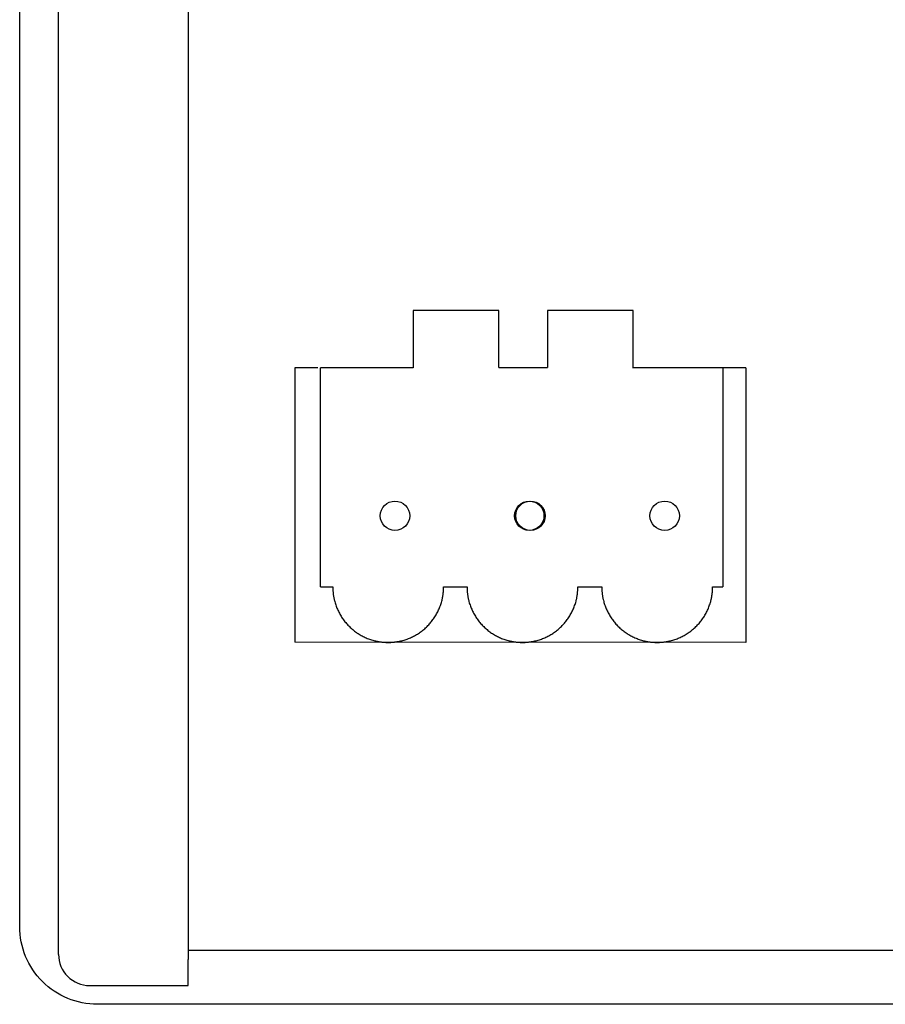
# Model space of a CAD drawing. Units: millimetres. Extents: x 17 to 643, y 13 to 252.
# Drawn here: x 17 to 51, y 20 to 58 of the extents above; entities that cross this region are included whole.
import ezdxf

# ---------------------------------------------------------------- set-up
doc = ezdxf.new("R2010")
doc.units = ezdxf.units.MM
doc.layers.add('01_DIBUJO PRINCIPAL', color=7, linetype='Continuous', lineweight=30)

msp = doc.modelspace()

# ---------------------------------------------------------------- linework, layer by layer
at = {"layer": '01_DIBUJO PRINCIPAL'}
for p, q in [((18.897, 21.509), (18.897, 105.459)), ((23.897, 101.306), (23.897, 21.309)), ((28.898, 44.149), (28.006, 44.149)), ((28.006, 44.149), (28.006, 33.561)), ((29.002, 35.7), (29.002, 44.149)), ((35.874, 44.162), (37.753, 44.162)), ((44.514, 44.149), (44.514, 35.7)), ((45.406, 44.149), (44.514, 44.149)), ((45.406, 44.149), (45.406, 33.553)), ((33.823, 35.7), (34.181, 35.7)), ((45.406, 33.553), (28.006, 33.561)), ((330.897, 21.659), (23.897, 21.659))]:
    msp.add_line(p, q, dxfattribs=at)
for points in [[(35.874, 44.162), (35.879, 46.364), (32.578, 46.364), (32.574, 44.149), (32.574, 44.149)], [(41.053, 44.162), (41.057, 46.364), (37.757, 46.364), (37.753, 44.162), (37.753, 44.162)], [(32.574, 44.149), (32.519, 44.149), (32.429, 44.149), (32.338, 44.149), (32.247, 44.149), (32.156, 44.149), (32.064, 44.149), (31.971, 44.149), (31.878, 44.149), (31.785, 44.149), (31.691, 44.149), (31.597, 44.149), (31.502, 44.149), (31.407, 44.149), (31.312, 44.149), (31.216, 44.149), (31.119, 44.149), (31.023, 44.149), (30.926, 44.149), (30.828, 44.149), (30.73, 44.149), (30.632, 44.149), (30.533, 44.149), (30.434, 44.149), (30.334, 44.149), (30.234, 44.149), (30.134, 44.149), (30.033, 44.149), (29.932, 44.149), (29.83, 44.149), (29.728, 44.149), (29.626, 44.149), (29.523, 44.149), (29.42, 44.149), (29.316, 44.149), (29.213, 44.149), (29.108, 44.149), (29.004, 44.149), (29.004, 44.149), (29.004, 44.149), (29.004, 44.149)], [(44.514, 44.149), (44.514, 44.149), (44.514, 44.149), (44.514, 44.149), (44.513, 44.149), (44.511, 44.149), (44.508, 44.149), (44.504, 44.149), (44.499, 44.149), (44.494, 44.149), (44.488, 44.149), (44.48, 44.149), (44.473, 44.149), (44.464, 44.149), (44.454, 44.149), (44.444, 44.149), (44.433, 44.149), (44.421, 44.149), (44.408, 44.149), (44.395, 44.149), (44.38, 44.149), (44.365, 44.149), (44.349, 44.149), (44.333, 44.149), (44.315, 44.149), (44.297, 44.149), (44.278, 44.149), (44.258, 44.149), (44.237, 44.149), (44.216, 44.149), (44.194, 44.149), (44.171, 44.149), (44.147, 44.149), (44.123, 44.149), (44.097, 44.149), (44.072, 44.149), (44.045, 44.149), (44.017, 44.149), (43.989, 44.149), (43.96, 44.149), (43.931, 44.149), (43.9, 44.149), (43.869, 44.149), (43.837, 44.149), (43.804, 44.149), (43.771, 44.149), (43.737, 44.149), (43.702, 44.149), (43.667, 44.149), (43.63, 44.149), (43.594, 44.149), (43.556, 44.149), (43.517, 44.149), (43.478, 44.149), (43.439, 44.149), (43.398, 44.149), (43.357, 44.149), (43.315, 44.149), (43.273, 44.149), (43.229, 44.149), (43.185, 44.149), (43.141, 44.149), (43.096, 44.149), (43.05, 44.149), (43.003, 44.149), (42.956, 44.149), (42.908, 44.149), (42.859, 44.149), (42.81, 44.149), (42.76, 44.149), (42.709, 44.149), (42.658, 44.149), (42.606, 44.149), (42.553, 44.149), (42.5, 44.149), (42.446, 44.149), (42.392, 44.149), (42.337, 44.149), (42.281, 44.149), (42.224, 44.149), (42.167, 44.149), (42.11, 44.149), (42.051, 44.149), (41.993, 44.149), (41.933, 44.149), (41.873, 44.149), (41.812, 44.149), (41.751, 44.149), (41.689, 44.149), (41.626, 44.149), (41.563, 44.149), (41.499, 44.149), (41.435, 44.149), (41.37, 44.149), (41.304, 44.149), (41.238, 44.149), (41.171, 44.149), (41.104, 44.149), (41.036, 44.149)], [(29.002, 35.7), (29.016, 35.7), (29.089, 35.7), (29.125, 35.7), (29.16, 35.7), (29.194, 35.7), (29.211, 35.7), (29.228, 35.7), (29.244, 35.7), (29.26, 35.7), (29.275, 35.7), (29.29, 35.7), (29.305, 35.7), (29.319, 35.7), (29.333, 35.7), (29.346, 35.7), (29.359, 35.7), (29.371, 35.7), (29.383, 35.7), (29.394, 35.7), (29.405, 35.7), (29.415, 35.7), (29.424, 35.7), (29.432, 35.7), (29.44, 35.7), (29.447, 35.7), (29.453, 35.7), (29.459, 35.7), (29.463, 35.7), (29.467, 35.7), (29.47, 35.7), (29.472, 35.7), (29.473, 35.7), (29.473, 35.7), (29.473, 35.699), (29.473, 35.69), (29.473, 35.689), (29.473, 35.689), (29.473, 35.689), (29.473, 35.689), (29.473, 35.689), (29.473, 35.689), (29.473, 35.688), (29.473, 35.688), (29.473, 35.664), (29.473, 35.641), (29.474, 35.618), (29.475, 35.595), (29.476, 35.572), (29.477, 35.549), (29.479, 35.526), (29.481, 35.503), (29.483, 35.48), (29.485, 35.458), (29.487, 35.435), (29.49, 35.412), (29.493, 35.39), (29.497, 35.367), (29.5, 35.345), (29.504, 35.323), (29.508, 35.301), (29.512, 35.278), (29.516, 35.256), (29.521, 35.234), (29.526, 35.213), (29.531, 35.191), (29.536, 35.169), (29.547, 35.126), (29.56, 35.083), (29.573, 35.041), (29.586, 34.999), (29.601, 34.957), (29.617, 34.916), (29.633, 34.875), (29.65, 34.835), (29.668, 34.795), (29.687, 34.755), (29.706, 34.716), (29.727, 34.677), (29.748, 34.639), (29.769, 34.602), (29.792, 34.564), (29.815, 34.528), (29.839, 34.491), (29.864, 34.456), (29.889, 34.421), (29.915, 34.386), (29.942, 34.352), (29.97, 34.319), (29.998, 34.286), (30.026, 34.253), (30.056, 34.222), (30.086, 34.19), (30.117, 34.16), (30.148, 34.13), (30.18, 34.101), (30.212, 34.072), (30.245, 34.044), (30.279, 34.017), (30.313, 33.99), (30.347, 33.964), (30.383, 33.939), (30.418, 33.914), (30.455, 33.89), (30.492, 33.867), (30.529, 33.845), (30.567, 33.823), (30.605, 33.802), (30.644, 33.782), (30.683, 33.763), (30.722, 33.744), (30.762, 33.726), (30.803, 33.709), (30.844, 33.693), (30.885, 33.678), (30.927, 33.663), (30.969, 33.65), (31.011, 33.637), (31.054, 33.625), (31.097, 33.614), (31.119, 33.609), (31.141, 33.604), (31.163, 33.599), (31.185, 33.594), (31.207, 33.59), (31.229, 33.586), (31.251, 33.582), (31.274, 33.578), (31.296, 33.575), (31.319, 33.572), (31.341, 33.569), (31.364, 33.566), (31.386, 33.564), (31.409, 33.561), (31.432, 33.559), (31.455, 33.558), (31.478, 33.556), (31.501, 33.555), (31.524, 33.554), (31.547, 33.553), (31.57, 33.553), (31.593, 33.552), (31.617, 33.552), (31.64, 33.552), (31.663, 33.553), (31.686, 33.554), (31.71, 33.554), (31.733, 33.556), (31.756, 33.557), (31.778, 33.559), (31.801, 33.561), (31.824, 33.563), (31.847, 33.565), (31.869, 33.568), (31.892, 33.571), (31.914, 33.574), (31.937, 33.577), (31.959, 33.581), (31.981, 33.585), (32.004, 33.589), (32.026, 33.593), (32.048, 33.597), (32.07, 33.602), (32.091, 33.607), (32.113, 33.612), (32.135, 33.617), (32.178, 33.629), (32.221, 33.641), (32.263, 33.654), (32.305, 33.668), (32.347, 33.683), (32.388, 33.699), (32.429, 33.715), (32.469, 33.732), (32.509, 33.75), (32.548, 33.769), (32.587, 33.789), (32.626, 33.809), (32.664, 33.83), (32.702, 33.852), (32.739, 33.875), (32.775, 33.898), (32.811, 33.922), (32.847, 33.947), (32.882, 33.973), (32.917, 33.999), (32.951, 34.026), (32.984, 34.053), (33.017, 34.082), (33.049, 34.11), (33.081, 34.14), (33.112, 34.17), (33.142, 34.201), (33.172, 34.232), (33.201, 34.264), (33.23, 34.297), (33.258, 34.33), (33.285, 34.363), (33.311, 34.398), (33.337, 34.432), (33.362, 34.468), (33.387, 34.503), (33.411, 34.54), (33.434, 34.577), (33.456, 34.614), (33.477, 34.652), (33.498, 34.69), (33.518, 34.729), (33.538, 34.768), (33.556, 34.808), (33.574, 34.848), (33.591, 34.889), (33.607, 34.93), (33.622, 34.971), (33.636, 35.013), (33.65, 35.055), (33.663, 35.097), (33.674, 35.14), (33.685, 35.184), (33.69, 35.205), (33.695, 35.227), (33.7, 35.249), (33.705, 35.271), (33.709, 35.293), (33.713, 35.315), (33.717, 35.338), (33.72, 35.36), (33.724, 35.382), (33.727, 35.405), (33.73, 35.427), (33.732, 35.45), (33.735, 35.473), (33.737, 35.495), (33.739, 35.518), (33.74, 35.541), (33.742, 35.564), (33.743, 35.587), (33.744, 35.61), (33.745, 35.633), (33.745, 35.657), (33.745, 35.68), (33.745, 35.686), (33.745, 35.689), (33.745, 35.689), (33.745, 35.689), (33.745, 35.689), (33.745, 35.689), (33.745, 35.69), (33.745, 35.691), (33.745, 35.693), (33.745, 35.698), (33.745, 35.699), (33.745, 35.7), (33.745, 35.7), (33.745, 35.7), (33.745, 35.7), (33.747, 35.7), (33.749, 35.7), (33.752, 35.7), (33.756, 35.7), (33.761, 35.7), (33.767, 35.7), (33.773, 35.7), (33.781, 35.7), (33.789, 35.7), (33.797, 35.7), (33.807, 35.7), (33.817, 35.7), (33.823, 35.7)], [(34.181, 35.7), (34.194, 35.7), (34.267, 35.7), (34.303, 35.7), (34.338, 35.7), (34.373, 35.7), (34.39, 35.7), (34.406, 35.7), (34.422, 35.7), (34.438, 35.7), (34.454, 35.7), (34.469, 35.7), (34.484, 35.7), (34.498, 35.7), (34.512, 35.7), (34.525, 35.7), (34.538, 35.7), (34.55, 35.7), (34.562, 35.7), (34.573, 35.7), (34.583, 35.7), (34.593, 35.7), (34.602, 35.7), (34.611, 35.7), (34.618, 35.7), (34.625, 35.7), (34.632, 35.7), (34.637, 35.7), (34.642, 35.7), (34.646, 35.7), (34.648, 35.7), (34.65, 35.7), (34.651, 35.7), (34.652, 35.7), (34.652, 35.699), (34.651, 35.69), (34.651, 35.689), (34.651, 35.689), (34.651, 35.689), (34.651, 35.689), (34.651, 35.689), (34.651, 35.689), (34.651, 35.688), (34.651, 35.688), (34.651, 35.664), (34.652, 35.641), (34.652, 35.618), (34.653, 35.595), (34.654, 35.572), (34.656, 35.549), (34.657, 35.526), (34.659, 35.503), (34.661, 35.48), (34.663, 35.458), (34.666, 35.435), (34.669, 35.412), (34.672, 35.39), (34.675, 35.367), (34.679, 35.345), (34.682, 35.323), (34.686, 35.301), (34.69, 35.278), (34.695, 35.256), (34.699, 35.234), (34.704, 35.213), (34.709, 35.191), (34.715, 35.169), (34.726, 35.126), (34.738, 35.083), (34.751, 35.041), (34.765, 34.999), (34.78, 34.957), (34.795, 34.916), (34.811, 34.875), (34.829, 34.835), (34.847, 34.795), (34.865, 34.755), (34.885, 34.716), (34.905, 34.677), (34.926, 34.639), (34.948, 34.602), (34.971, 34.564), (34.994, 34.528), (35.018, 34.491), (35.042, 34.456), (35.068, 34.421), (35.094, 34.386), (35.121, 34.352), (35.148, 34.319), (35.176, 34.286), (35.205, 34.253), (35.234, 34.222), (35.264, 34.19), (35.295, 34.16), (35.326, 34.13), (35.358, 34.101), (35.391, 34.072), (35.424, 34.044), (35.457, 34.017), (35.491, 33.99), (35.526, 33.964), (35.561, 33.939), (35.597, 33.914), (35.633, 33.89), (35.67, 33.867), (35.707, 33.845), (35.745, 33.823), (35.783, 33.802), (35.822, 33.782), (35.861, 33.763), (35.901, 33.744), (35.941, 33.726), (35.981, 33.709), (36.022, 33.693), (36.064, 33.678), (36.105, 33.663), (36.148, 33.65), (36.19, 33.637), (36.233, 33.625), (36.276, 33.614), (36.298, 33.609), (36.32, 33.604), (36.342, 33.599), (36.363, 33.594), (36.386, 33.59), (36.408, 33.586), (36.43, 33.582), (36.452, 33.578), (36.475, 33.575), (36.497, 33.572), (36.52, 33.569), (36.542, 33.566), (36.565, 33.564), (36.588, 33.561), (36.61, 33.559), (36.633, 33.558), (36.656, 33.556), (36.679, 33.555), (36.702, 33.554), (36.726, 33.553), (36.749, 33.553), (36.772, 33.552), (36.795, 33.552), (36.819, 33.552), (36.842, 33.553), (36.865, 33.554), (36.888, 33.554), (36.911, 33.556), (36.934, 33.557), (36.957, 33.559), (36.98, 33.561), (37.003, 33.563), (37.025, 33.565), (37.048, 33.568), (37.07, 33.571), (37.093, 33.574), (37.115, 33.577), (37.138, 33.581), (37.16, 33.585), (37.182, 33.589), (37.204, 33.593), (37.226, 33.597), (37.248, 33.602), (37.27, 33.607), (37.292, 33.612), (37.313, 33.617), (37.357, 33.629), (37.399, 33.641), (37.442, 33.654), (37.484, 33.668), (37.525, 33.683), (37.566, 33.699), (37.607, 33.715), (37.647, 33.732), (37.687, 33.75), (37.727, 33.769), (37.766, 33.789), (37.804, 33.809), (37.843, 33.83), (37.88, 33.852), (37.917, 33.875), (37.954, 33.898), (37.99, 33.922), (38.026, 33.947), (38.061, 33.973), (38.095, 33.999), (38.129, 34.026), (38.162, 34.053), (38.195, 34.082), (38.228, 34.11), (38.259, 34.14), (38.29, 34.17), (38.321, 34.201), (38.35, 34.232), (38.38, 34.264), (38.408, 34.297), (38.436, 34.33), (38.463, 34.363), (38.49, 34.398), (38.516, 34.432), (38.541, 34.468), (38.565, 34.503), (38.589, 34.54), (38.612, 34.577), (38.634, 34.614), (38.656, 34.652), (38.677, 34.69), (38.697, 34.729), (38.716, 34.768), (38.735, 34.808), (38.752, 34.848), (38.769, 34.889), (38.785, 34.93), (38.8, 34.971), (38.815, 35.013), (38.828, 35.055), (38.841, 35.097), (38.853, 35.14), (38.864, 35.184), (38.869, 35.205), (38.874, 35.227), (38.879, 35.249), (38.883, 35.271), (38.887, 35.293), (38.891, 35.315), (38.895, 35.338), (38.899, 35.36), (38.902, 35.382), (38.905, 35.405), (38.908, 35.427), (38.911, 35.45), (38.913, 35.473), (38.915, 35.495), (38.917, 35.518), (38.919, 35.541), (38.92, 35.564), (38.922, 35.587), (38.923, 35.61), (38.923, 35.633), (38.924, 35.657), (38.924, 35.68), (38.924, 35.686), (38.924, 35.689), (38.924, 35.689), (38.924, 35.689), (38.924, 35.689), (38.924, 35.689), (38.924, 35.69), (38.924, 35.691), (38.924, 35.693), (38.923, 35.698), (38.923, 35.699), (38.923, 35.7), (38.923, 35.7), (38.923, 35.7), (38.924, 35.7), (38.925, 35.7), (38.927, 35.7), (38.931, 35.7), (38.935, 35.7), (38.94, 35.7), (38.945, 35.7), (38.952, 35.7), (38.959, 35.7), (38.967, 35.7), (38.976, 35.7), (38.985, 35.7), (38.995, 35.7), (39.006, 35.7), (39.017, 35.7), (39.029, 35.7), (39.042, 35.7), (39.054, 35.7), (39.068, 35.7), (39.082, 35.7), (39.096, 35.7), (39.111, 35.7), (39.126, 35.7), (39.142, 35.7), (39.158, 35.7), (39.174, 35.7), (39.191, 35.7), (39.208, 35.7), (39.225, 35.7), (39.26, 35.7), (39.296, 35.7), (39.332, 35.7), (39.405, 35.7), (39.441, 35.7), (39.478, 35.7), (39.513, 35.7), (39.548, 35.7), (39.565, 35.7), (39.582, 35.7), (39.599, 35.7), (39.615, 35.7), (39.631, 35.7), (39.647, 35.7), (39.662, 35.7), (39.677, 35.7), (39.691, 35.7), (39.705, 35.7), (39.719, 35.7), (39.731, 35.7), (39.744, 35.7), (39.756, 35.7), (39.767, 35.7), (39.778, 35.7), (39.788, 35.7), (39.797, 35.7), (39.806, 35.7), (39.814, 35.7), (39.821, 35.7), (39.827, 35.7), (39.833, 35.7), (39.838, 35.7), (39.842, 35.7), (39.845, 35.7), (39.847, 35.7), (39.848, 35.7), (39.849, 35.7), (39.849, 35.7), (39.849, 35.699), (39.849, 35.699), (39.848, 35.689), (39.848, 35.689), (39.848, 35.689), (39.848, 35.689), (39.848, 35.689), (39.848, 35.689), (39.848, 35.689), (39.848, 35.689), (39.848, 35.688), (39.848, 35.677), (39.848, 35.653), (39.849, 35.63), (39.85, 35.607), (39.851, 35.584), (39.852, 35.561), (39.853, 35.538), (39.855, 35.515), (39.857, 35.492), (39.859, 35.469), (39.862, 35.447), (39.864, 35.424), (39.867, 35.401), (39.87, 35.379), (39.874, 35.357), (39.877, 35.334), (39.881, 35.312), (39.885, 35.29), (39.89, 35.268), (39.894, 35.246), (39.899, 35.224), (39.904, 35.202), (39.909, 35.18), (39.92, 35.137), (39.932, 35.094), (39.945, 35.052), (39.958, 35.01), (39.973, 34.968), (39.988, 34.927), (40.004, 34.886), (40.021, 34.845), (40.039, 34.805), (40.057, 34.765), (40.077, 34.726), (40.097, 34.687), (40.118, 34.649), (40.139, 34.611), (40.162, 34.574), (40.185, 34.537), (40.209, 34.501), (40.233, 34.465), (40.258, 34.43), (40.284, 34.395), (40.311, 34.361), (40.338, 34.327), (40.366, 34.294), (40.395, 34.262), (40.424, 34.23), (40.454, 34.198), (40.484, 34.168), (40.515, 34.138), (40.547, 34.108), (40.579, 34.079), (40.612, 34.051), (40.645, 34.024), (40.679, 33.997), (40.714, 33.971), (40.749, 33.945), (40.785, 33.921), (40.821, 33.897), (40.858, 33.873), (40.895, 33.851), (40.932, 33.829), (40.97, 33.808), (41.009, 33.787), (41.048, 33.768), (41.088, 33.749), (41.128, 33.731), (41.168, 33.714), (41.209, 33.697), (41.25, 33.682), (41.292, 33.667), (41.334, 33.653), (41.376, 33.64), (41.419, 33.628), (41.462, 33.617), (41.484, 33.611), (41.505, 33.606), (41.527, 33.601), (41.549, 33.597), (41.571, 33.592), (41.593, 33.588), (41.615, 33.584), (41.638, 33.58), (41.66, 33.577), (41.682, 33.573), (41.705, 33.57), (41.727, 33.567), (41.75, 33.565), (41.773, 33.563), (41.796, 33.56), (41.818, 33.559), (41.841, 33.557), (41.864, 33.555), (41.887, 33.554), (41.911, 33.553), (41.934, 33.553), (41.957, 33.552), (41.98, 33.552), (42.004, 33.552), (42.027, 33.553), (42.05, 33.553), (42.073, 33.554), (42.096, 33.555), (42.119, 33.556), (42.142, 33.558), (42.165, 33.56), (42.188, 33.562), (42.211, 33.564), (42.233, 33.566), (42.256, 33.569), (42.278, 33.572), (42.301, 33.575), (42.323, 33.579), (42.345, 33.583), (42.368, 33.586), (42.39, 33.591), (42.412, 33.595), (42.434, 33.599), (42.456, 33.604), (42.478, 33.609), (42.499, 33.615), (42.542, 33.626), (42.585, 33.638), (42.628, 33.651), (42.67, 33.664), (42.711, 33.679), (42.753, 33.694), (42.794, 33.711), (42.834, 33.728), (42.874, 33.746), (42.914, 33.764), (42.953, 33.784), (42.992, 33.804), (43.03, 33.825), (43.067, 33.847), (43.105, 33.869), (43.141, 33.892), (43.178, 33.916), (43.213, 33.941), (43.249, 33.966), (43.283, 33.992), (43.317, 34.019), (43.351, 34.046), (43.384, 34.074), (43.416, 34.103), (43.448, 34.132), (43.479, 34.162), (43.51, 34.193), (43.54, 34.224), (43.569, 34.256), (43.598, 34.288), (43.626, 34.321), (43.653, 34.355), (43.68, 34.389), (43.706, 34.423), (43.731, 34.458), (43.756, 34.494), (43.78, 34.53), (43.803, 34.567), (43.826, 34.604), (43.847, 34.642), (43.868, 34.68), (43.889, 34.719), (43.908, 34.758), (43.927, 34.798), (43.945, 34.838), (43.962, 34.878), (43.978, 34.919), (43.994, 34.96), (44.008, 35.002), (44.022, 35.044), (44.035, 35.086), (44.047, 35.129), (44.058, 35.172), (44.063, 35.194), (44.068, 35.216), (44.073, 35.238), (44.078, 35.26), (44.082, 35.282), (44.086, 35.304), (44.09, 35.326), (44.094, 35.348), (44.097, 35.371), (44.101, 35.393), (44.104, 35.416), (44.106, 35.438), (44.109, 35.461), (44.111, 35.484), (44.113, 35.506), (44.115, 35.529), (44.117, 35.552), (44.118, 35.575), (44.119, 35.598), (44.12, 35.621), (44.12, 35.645), (44.121, 35.668), (44.121, 35.68), (44.121, 35.685), (44.121, 35.688), (44.121, 35.689), (44.121, 35.689), (44.121, 35.689), (44.121, 35.689), (44.121, 35.689), (44.121, 35.689), (44.121, 35.689), (44.121, 35.694), (44.12, 35.699), (44.12, 35.7), (44.12, 35.7), (44.121, 35.7), (44.122, 35.7), (44.123, 35.7), (44.125, 35.7), (44.127, 35.7), (44.129, 35.7), (44.132, 35.7), (44.135, 35.7), (44.138, 35.7), (44.142, 35.7), (44.146, 35.7), (44.15, 35.7), (44.154, 35.7), (44.159, 35.7), (44.164, 35.7), (44.175, 35.7), (44.186, 35.7), (44.199, 35.7), (44.212, 35.7), (44.225, 35.7), (44.24, 35.7), (44.254, 35.7), (44.269, 35.7), (44.3, 35.7), (44.331, 35.7), (44.362, 35.7), (44.377, 35.7), (44.392, 35.7), (44.406, 35.7), (44.42, 35.7), (44.433, 35.7), (44.446, 35.7), (44.457, 35.7), (44.468, 35.7), (44.473, 35.7), (44.478, 35.7), (44.483, 35.7), (44.487, 35.7), (44.491, 35.7), (44.495, 35.7), (44.499, 35.7), (44.502, 35.7), (44.504, 35.7), (44.507, 35.7), (44.509, 35.7), (44.511, 35.7), (44.512, 35.7), (44.513, 35.7), (44.514, 35.7), (44.514, 35.7), (44.514, 35.7)], [(44.922, 33.561), (44.922, 33.561)], [(20.097, 20.309), (23.897, 20.309), (23.897, 21.309)]]:
    msp.add_lwpolyline(points, dxfattribs=at)
for centre in [(31.872, 38.44), (37.05, 38.44), (37.096, 38.44), (42.274, 38.44)]:
    msp.add_circle(centre, 0.568, dxfattribs=at)
for points, knots in [([(52.327, 19.585), (52.327, 19.585), (20.396, 19.585), (20.396, 19.585), (19.602, 19.585), (18.837, 19.899), (18.276, 20.464), (17.712, 21.025), (17.398, 21.79), (17.398, 22.584), (17.398, 22.584), (17.398, 104.386), (17.398, 104.386), (17.398, 105.18), (17.712, 105.942), (18.276, 106.506), (18.837, 107.067), (19.602, 107.385), (20.396, 107.385), (20.396, 107.385), (334.397, 107.385), (334.397, 107.385), (334.397, 107.385), (334.485, 107.385), (334.485, 107.385)], [0, 0, 0, 0, 1, 1, 1, 2, 2, 2, 3, 3, 3, 4, 4, 4, 5, 5, 5, 6, 6, 6, 7, 7, 7, 8, 8, 8, 8]), ([(18.897, 21.509), (18.897, 21.191), (19.023, 20.886), (19.248, 20.661), (19.473, 20.436), (19.779, 20.309), (20.097, 20.309)], [0, 0, 0, 0, 1, 1, 1, 2, 2, 2, 2])]:
    msp.add_open_spline(points, degree=3, knots=knots, dxfattribs=at)

doc.saveas('drawing.dxf')
